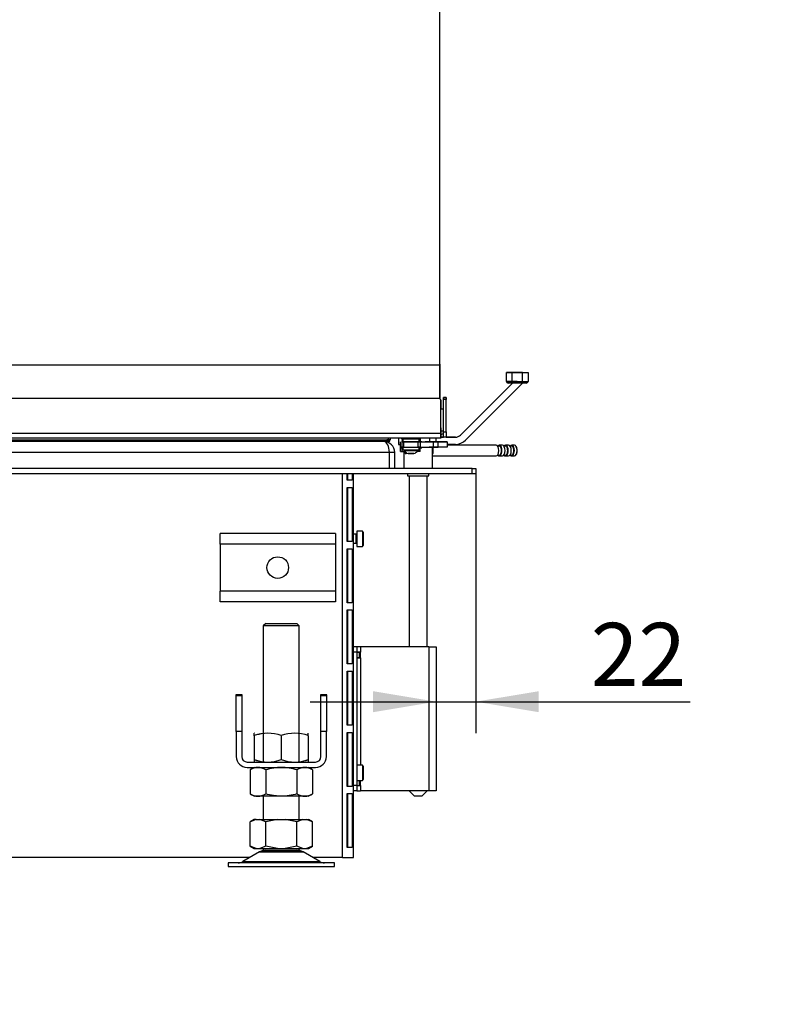
# Model space of a CAD drawing. Units: millimetres. Extents: x 0 to 886, y 0 to 1188.
# Drawn here: x 242 to 284, y 1021 to 1076 of the extents above; entities that cross this region are included whole.
import ezdxf
from ezdxf import colors
from ezdxf.entities.mleader import LeaderData, LeaderLine
from ezdxf.enums import TextEntityAlignment as Align
from ezdxf.math import Vec2, Vec3

# ---------------------------------------------------------------- set-up
doc = ezdxf.new("R2010")
doc.units = ezdxf.units.MM
for name, color, linetype in [('Default', 7, 'Continuous'), ('FABORY_071410500', 7, 'Continuous'), ('H07-011-0', 7, 'Continuous'), ('H09-106-1', 7, 'Continuous'), ('H09-107-1', 7, 'Continuous'), ('H17-018-0', 7, 'Continuous'), ('H28-027-1', 7, 'Continuous'), ('H28-075-0', 7, 'Continuous'), ('H28-084-1', 7, 'Continuous'), ('H28-085-1', 7, 'Continuous'), ('H28-141-0', 7, 'Continuous'), ('H28-142-0', 7, 'Continuous'), ('H28-151-0', 7, 'Continuous'), ('H28-162-1', 7, 'Continuous'), ('H28-710-1', 7, 'Continuous'), ('H28-715-1', 7, 'Continuous'), ('H28-719-1', 7, 'Continuous'), ('H28-720-0', 7, 'Continuous'), ('H28-733-0', 7, 'Continuous'), ('H28-735-0', 7, 'Continuous'), ('H28-737-0', 7, 'Continuous'), ('H28-750_CULIMETA', 7, 'Continuous'), ('H28-750_TES-037', 7, 'Continuous'), ('H28-772-0', 7, 'Continuous'), ('H28-776-0', 7, 'Continuous'), ('H28-777-0', 7, 'Continuous'), ('H28-779-0', 7, 'Continuous'), ('HZ-089-1', 7, 'Continuous'), ('HZ-358-3', 7, 'Continuous'), ('HZ-364-0', 7, 'Continuous'), ('NUT_DIN_934_1987', 7, 'Continuous'), ('PRIVAROVACI_CEP_', 7, 'Continuous'), ('SCREW_DIN_7984_M', 7, 'Continuous'), ('SCREW_ISO_7380_M', 7, 'Continuous'), ('WASHER_DIN_137_B', 7, 'Continuous'), ('WASHER_DIN_6798_', 7, 'Continuous')]:
    doc.layers.add(name, color=color, linetype=linetype)
doc.styles.add('SEACAD_Arial', font='arial.ttf')
doc.dimstyles.new('ISO', dxfattribs={"dimtxt": 3.5, "dimasz": 3.5, "dimexe": 1.75, "dimexo": 0, "dimgap": 1.75, "dimtad": 1, "dimlfac": 10, "dimtxsty": 'SEACAD_Arial', "dimblk1": '_SE_FILLED', "dimblk2": '_SE_FILLED', "dimsah": 1, "dimcen": 1.75, "dimadec": 0, "dimazin": 0, "dimtfac": 1, "dimtdec": 3, "dimtmove": 0, "dimatfit": 3, "dimfxl": 1, "dimtolj": 1, "dimarcsym": 0})

# ---------------------------------------------------------------- blocks, each defined once
blk = doc.blocks.new('_DOT')
at = {"color": 0}
blk.add_line((0, 0), (-1, 0), dxfattribs=at)
at = {"color": 0, "const_width": 0.333}
blk.add_lwpolyline([(-0.1665, 0, 1), (0.1665, 0, 1)], format="xyb", close=True, dxfattribs=at)
blk = doc.blocks.new('SE4')
at = {"layer": 'FABORY_071410500', "color": 7, "linetype": 'Continuous'}
for p, q in [((262.91, 1052.305), (262.91, 1052.275)), ((264.01, 1052.275), (264.01, 1052.305))]:
    blk.add_line(p, q, dxfattribs=at)
for start_param, end_param in [(3.141593, 3.571296), (5.853489, 6.283185)]:
    blk.add_ellipse((263.46, 1052.275), major_axis=(0.55, 0), ratio=0.000008, start_param=start_param, end_param=end_param, dxfattribs=at)
at = {"layer": 'H07-011-0', "color": 7, "linetype": 'Continuous'}
for p, q in [((252.856, 1046.411), (252.856, 1047.011)), ((259.256, 1047.011), (252.856, 1047.011)), ((259.256, 1047.011), (259.256, 1046.411)), ((252.856, 1046.411), (252.856, 1043.811)), ((259.256, 1046.411), (252.856, 1046.411)), ((259.256, 1046.411), (259.256, 1043.811)), ((252.856, 1043.211), (252.856, 1043.811)), ((259.256, 1043.811), (252.856, 1043.811)), ((259.256, 1043.811), (259.256, 1043.211)), ((259.256, 1043.211), (252.856, 1043.211))]:
    blk.add_line(p, q, dxfattribs=at)
blk.add_circle((256.056, 1045.111), 0.6, dxfattribs=at)
at = {"layer": 'H09-106-1', "color": 7, "linetype": 'Continuous'}
for p, q in [((264.656, 1050.611), (264.656, 1051.805)), ((263.056, 1051.555), (263.056, 1050.611)), ((263.256, 1050.311), (263.256, 1050.211)), ((263.256, 1050.211), (264.456, 1050.211)), ((264.456, 1050.211), (264.456, 1050.311))]:
    blk.add_line(p, q, dxfattribs=at)
blk.add_open_spline([(263.1, 1051.555), (263.101, 1051.551), (263.101, 1051.547), (263.102, 1051.543), (263.104, 1051.527), (263.108, 1051.512), (263.113, 1051.499), (263.117, 1051.486), (263.123, 1051.475), (263.13, 1051.467), (263.137, 1051.458), (263.145, 1051.453), (263.154, 1051.451), (263.162, 1051.448), (263.171, 1051.449), (263.181, 1051.453), (263.19, 1051.457), (263.2, 1051.463), (263.209, 1051.472), (263.213, 1051.477), (263.217, 1051.482), (263.222, 1051.487)], degree=3, knots=[0.3068953, 0.3068953, 0.3068953, 0.3068953, 0.3194617, 0.3194617, 0.3194617, 0.3723428, 0.3723428, 0.3723428, 0.4262248, 0.4262248, 0.4262248, 0.4802059, 0.4802059, 0.4802059, 0.5332416, 0.5332416, 0.5332416, 0.5857678, 0.5857678, 0.5857678, 0.6113747, 0.6113747, 0.6113747, 0.6113747], dxfattribs=at)
at = {"layer": 'H09-107-1', "color": 7, "linetype": 'Continuous'}
for p, q in [((268.186, 1051.911), (265.46, 1051.911)), ((268.36, 1051.861), (268.269, 1051.861)), ((268.533, 1051.911), (268.36, 1051.911)), ((268.706, 1051.861), (268.616, 1051.861)), ((268.879, 1051.911), (268.706, 1051.911)), ((269.052, 1051.861), (268.962, 1051.861)), ((269.2, 1051.911), (269.052, 1051.911)), ((269.304, 1051.832), (269.286, 1051.856)), ((264.656, 1051.311), (268.186, 1051.311)), ((268.269, 1051.361), (268.36, 1051.361)), ((268.36, 1051.311), (268.533, 1051.311)), ((268.616, 1051.361), (268.706, 1051.361)), ((268.706, 1051.311), (268.879, 1051.311)), ((268.962, 1051.361), (269.052, 1051.361)), ((269.052, 1051.311), (269.2, 1051.311)), ((269.286, 1051.366), (269.304, 1051.391))]:
    blk.add_line(p, q, dxfattribs=at)
for centre, major_axis, start_param, end_param in [((264.549, 1051.611), (0, -0.3), 0.795954, 2.272982), ((268.186, 1051.611), (0, 0.3), 3.141593, 6.283185), ((268.36, 1051.611), (0, 0.3), 0, 0.585686), ((268.36, 1051.611), (0, 0.3), 2.555907, 6.283185), ((268.36, 1051.611), (0, -0.25), 0, 3.141593), ((268.533, 1051.611), (0, 0.3), 3.141593, 6.283185), ((268.706, 1051.611), (0, 0.3), 0, 0.585686), ((268.706, 1051.611), (0, 0.3), 2.555907, 6.283185), ((268.706, 1051.611), (0, -0.25), 0, 3.141593), ((268.879, 1051.611), (0, 0.3), 3.141593, 6.283185), ((269.052, 1051.611), (0, 0.3), 0, 0.585686), ((269.052, 1051.611), (0, 0.3), 2.555907, 6.283185), ((269.052, 1051.611), (0, -0.25), 0, 3.141593), ((269.2, 1051.611), (0, 0.3), 3.141593, 6.283185), ((269.226, 1051.611), (0, -0.27), 0.61548, 2.526113)]:
    blk.add_ellipse(centre, major_axis=major_axis, ratio=0.5, start_param=start_param, end_param=end_param, dxfattribs=at)
at = {"layer": 'H17-018-0', "color": 7, "linetype": 'Continuous'}
for p, q in [((259.927, 1048.236), (259.913, 1048.236)), ((259.913, 1046.586), (259.927, 1046.586)), ((259.927, 1042.586), (259.913, 1042.586))]:
    blk.add_line(p, q, dxfattribs=at)
at = {"layer": 'H28-027-1', "color": 7, "linetype": 'Continuous'}
for p, q in [((253.756, 1036.011), (253.756, 1038.011)), ((253.756, 1038.011), (254.056, 1038.011)), ((254.056, 1038.011), (254.056, 1036.011)), ((258.456, 1038.011), (258.756, 1038.011)), ((258.456, 1036.011), (258.456, 1038.011)), ((258.756, 1038.011), (258.756, 1036.011)), ((253.756, 1036.011), (253.756, 1034.611)), ((254.056, 1036.011), (253.756, 1036.011)), ((254.056, 1036.011), (254.056, 1034.611)), ((258.456, 1034.611), (258.456, 1036.011)), ((258.756, 1036.011), (258.456, 1036.011)), ((258.756, 1034.611), (258.756, 1036.011)), ((254.356, 1034.311), (258.156, 1034.311)), ((254.356, 1034.011), (258.156, 1034.011))]:
    blk.add_line(p, q, dxfattribs=at)
for centre, radius, start, end in [((254.356, 1034.611), 0.6, 180, 270), ((254.356, 1034.611), 0.3, 180, 270), ((258.156, 1034.611), 0.6, 270, 0), ((258.156, 1034.611), 0.3, 270, 0)]:
    blk.add_arc(centre, radius, start, end, dxfattribs=at)
at = {"layer": 'H28-075-0', "color": 7, "linetype": 'Continuous'}
for p, q in [((263.01, 1052.255), (263.01, 1052.105)), ((263.91, 1052.105), (263.91, 1052.255)), ((263.01, 1051.805), (263.01, 1051.655)), ((263.91, 1051.655), (263.91, 1051.805))]:
    blk.add_line(p, q, dxfattribs=at)
for centre, start_param, end_param in [((263.46, 1052.255), 2.655501, 6.283185), ((263.46, 1052.255), 0, 0.475875), ((263.46, 1051.655), 3.141593, 4.066592), ((263.46, 1051.655), 5.358217, 6.283185)]:
    blk.add_ellipse(centre, major_axis=(0.45, 0), ratio=0.000008, start_param=start_param, end_param=end_param, dxfattribs=at)
at = {"layer": 'H28-084-1', "color": 7, "linetype": 'Continuous'}
for p, q in [((262.86, 1052.105), (262.86, 1051.805)), ((262.96, 1051.805), (262.86, 1051.805)), ((262.96, 1051.805), (262.96, 1052.105)), ((262.96, 1052.105), (263.038, 1052.105)), ((263.105, 1052.105), (262.96, 1052.105)), ((263.038, 1051.805), (262.96, 1051.805)), ((263.01, 1052.105), (262.962, 1052.105)), ((263.038, 1052.105), (263.854, 1052.105)), ((263.038, 1052.105), (263.038, 1051.805)), ((263.038, 1051.805), (263.854, 1051.805)), ((263.814, 1052.105), (263.105, 1052.105)), ((263.91, 1052.105), (263.814, 1052.105)), ((263.854, 1052.105), (263.975, 1052.105)), ((263.854, 1051.805), (263.854, 1052.105)), ((263.975, 1051.805), (263.854, 1051.805)), ((263.91, 1052.105), (263.91, 1052.105)), ((264.06, 1052.105), (263.959, 1052.105)), ((263.975, 1052.105), (264.71, 1052.105)), ((263.975, 1052.105), (263.975, 1051.805)), ((263.975, 1051.805), (264.71, 1051.805)), ((264.523, 1052.105), (264.246, 1052.105)), ((264.71, 1052.105), (264.71, 1052.105)), ((264.71, 1051.805), (264.71, 1052.105)), ((265.21, 1052.105), (264.96, 1052.105)), ((264.96, 1052.105), (264.96, 1052.105)), ((264.96, 1052.105), (265.46, 1052.105)), ((264.96, 1051.805), (264.96, 1052.105)), ((265.46, 1051.805), (264.96, 1051.805)), ((265.46, 1052.105), (265.46, 1052.105)), ((265.46, 1052.105), (265.46, 1051.805))]:
    blk.add_line(p, q, dxfattribs=at)
for centre, major_axis, start_param, end_param in [((261.91, 1052.105), (-2, 0), 3.141593, 3.163185), ((266.058, 1052.105), (-2, 0), 0.041541, 0.436332), ((264.71, 1052.105), (-0.25, 0), 3.141593, 6.283185), ((262.71, 1052.105), (2, 0), 6.283185, 6.719518), ((264.96, 1052.105), (0.25, 0), 3.141593, 6.283185)]:
    blk.add_ellipse(centre, major_axis=major_axis, ratio=0.000008, start_param=start_param, end_param=end_param, dxfattribs=at)
for centre in [(264.71, 1051.805), (265.21, 1052.105)]:
    blk.add_ellipse(centre, major_axis=(0.25, 0), ratio=0.000008, dxfattribs=at)
at = {"layer": 'H28-085-1', "color": 7, "linetype": 'Continuous'}
for p, q in [((262.883, 1051.556), (262.883, 1051.755)), ((263.01, 1051.755), (262.96, 1051.755)), ((262.96, 1051.555), (262.96, 1051.755)), ((263.96, 1051.755), (263.91, 1051.755)), ((263.96, 1051.555), (263.96, 1051.755)), ((262.883, 1051.556), (262.96, 1051.556)), ((262.96, 1051.555), (263.14, 1051.555)), ((263.96, 1051.555), (263.78, 1051.555))]:
    blk.add_line(p, q, dxfattribs=at)
at = {"layer": 'H28-141-0', "color": 7, "linetype": 'Continuous'}
for p, q in [((260.456, 1040.411), (260.602, 1040.411)), ((260.602, 1040.411), (260.616, 1040.411)), ((260.602, 1040.111), (260.602, 1040.411)), ((260.616, 1040.411), (260.656, 1040.411)), ((260.616, 1040.111), (260.616, 1040.411)), ((260.456, 1040.111), (260.602, 1040.111)), ((260.616, 1040.111), (260.602, 1040.111)), ((260.616, 1040.111), (260.656, 1040.111)), ((260.602, 1033.011), (260.602, 1033.286)), ((260.616, 1033.011), (260.616, 1033.286)), ((260.456, 1033.011), (260.602, 1033.011)), ((260.616, 1033.011), (260.602, 1033.011)), ((260.616, 1033.011), (260.656, 1033.011))]:
    blk.add_line(p, q, dxfattribs=at)
at = {"layer": 'H28-142-0', "color": 7, "linetype": 'Continuous'}
for p, q in [((260.456, 1040.711), (260.256, 1040.711)), ((260.656, 1040.711), (260.456, 1040.711)), ((260.456, 1040.711), (260.456, 1040.411)), ((260.656, 1040.711), (260.656, 1040.421)), ((264.456, 1040.711), (260.656, 1040.711)), ((264.456, 1040.711), (264.856, 1040.711)), ((264.456, 1040.711), (264.456, 1032.711)), ((264.856, 1040.711), (264.856, 1032.711)), ((260.456, 1040.411), (260.256, 1040.411)), ((260.656, 1040.421), (260.456, 1040.421)), ((260.456, 1040.411), (260.456, 1033.011)), ((260.656, 1040.101), (260.656, 1040.421)), ((260.456, 1040.101), (260.656, 1040.101)), ((260.656, 1040.101), (260.656, 1034.136)), ((260.656, 1033.001), (260.656, 1033.286)), ((260.456, 1033.011), (260.256, 1033.011)), ((260.456, 1032.711), (260.256, 1032.711)), ((260.456, 1033.011), (260.456, 1032.711)), ((260.456, 1033.001), (260.656, 1033.001)), ((260.456, 1032.711), (260.656, 1032.711)), ((260.656, 1033.001), (260.656, 1032.711)), ((264.456, 1032.711), (260.656, 1032.711)), ((264.856, 1032.711), (264.456, 1032.711))]:
    blk.add_line(p, q, dxfattribs=at)
at = {"layer": 'H28-151-0', "color": 7, "linetype": 'Continuous'}
for p, q in [((263.356, 1050.211), (263.356, 1040.711)), ((264.356, 1040.711), (264.356, 1050.211)), ((263.356, 1032.711), (263.656, 1032.411)), ((264.056, 1032.411), (264.356, 1032.711)), ((264.056, 1032.411), (263.656, 1032.411))]:
    blk.add_line(p, q, dxfattribs=at)
at = {"layer": 'H28-162-1', "color": 7, "linetype": 'Continuous'}
blk.add_line((259.927, 1036.711), (259.913, 1036.711), dxfattribs=at)
at = {"layer": 'H28-710-1', "color": 7, "linetype": 'Continuous'}
for p, q in [((259.913, 1040.411), (259.927, 1040.411)), ((259.927, 1040.111), (259.913, 1040.111))]:
    blk.add_line(p, q, dxfattribs=at)
at = {"layer": 'H28-715-1', "color": 7, "linetype": 'Continuous'}
for p, q in [((259.656, 1029.011), (259.656, 1050.311)), ((259.913, 1049.961), (259.913, 1050.311)), ((259.927, 1050.311), (259.927, 1049.961)), ((260.199, 1050.311), (260.199, 1049.961)), ((260.256, 1029.011), (260.256, 1050.311)), ((260.199, 1049.961), (259.913, 1049.961)), ((259.913, 1049.561), (260.199, 1049.561)), ((259.913, 1046.561), (259.913, 1049.561)), ((259.927, 1049.561), (259.927, 1046.561)), ((260.199, 1049.561), (260.199, 1046.561)), ((260.199, 1046.561), (259.913, 1046.561)), ((259.913, 1046.161), (260.199, 1046.161)), ((259.913, 1043.161), (259.913, 1046.161)), ((259.927, 1046.161), (259.927, 1043.161)), ((260.199, 1046.161), (260.199, 1043.161)), ((260.199, 1043.161), (259.913, 1043.161)), ((259.913, 1042.761), (260.199, 1042.761)), ((259.913, 1039.761), (259.913, 1042.761)), ((259.927, 1042.761), (259.927, 1039.761)), ((260.199, 1042.761), (260.199, 1039.761)), ((260.199, 1039.761), (259.913, 1039.761)), ((259.913, 1039.361), (260.199, 1039.361)), ((259.913, 1036.361), (259.913, 1039.361)), ((259.927, 1039.361), (259.927, 1036.361)), ((260.199, 1039.361), (260.199, 1036.361)), ((253.731, 1038.036), (253.731, 1036.986)), ((254.081, 1038.036), (253.731, 1038.036)), ((254.081, 1036.986), (254.081, 1038.036)), ((258.431, 1038.036), (258.431, 1036.986)), ((258.781, 1038.036), (258.431, 1038.036)), ((258.781, 1036.986), (258.781, 1038.036)), ((253.731, 1036.986), (253.756, 1036.986)), ((254.056, 1036.986), (254.081, 1036.986)), ((258.431, 1036.986), (258.456, 1036.986)), ((258.756, 1036.986), (258.781, 1036.986)), ((260.199, 1036.361), (259.913, 1036.361)), ((259.913, 1035.961), (260.199, 1035.961)), ((259.913, 1032.961), (259.913, 1035.961)), ((259.927, 1035.961), (259.927, 1032.961)), ((260.199, 1035.961), (260.199, 1032.961)), ((260.199, 1032.961), (259.913, 1032.961)), ((259.913, 1032.561), (260.199, 1032.561)), ((259.913, 1029.561), (259.913, 1032.561)), ((259.927, 1032.561), (259.927, 1029.561)), ((260.199, 1032.561), (260.199, 1029.561)), ((260.199, 1029.561), (259.913, 1029.561)), ((254.516, 1029.011), (213.456, 1029.011)), ((259.656, 1029.011), (257.996, 1029.011)), ((259.656, 1029.011), (260.256, 1029.011))]:
    blk.add_line(p, q, dxfattribs=at)
at = {"layer": 'H28-719-1', "color": 7, "linetype": 'Continuous'}
blk.add_line((259.927, 1033.811), (259.913, 1033.811), dxfattribs=at)
blk.add_arc((259.364, 1034.511), 0.6, 20.1007, 23.8113, dxfattribs=at)
at = {"layer": 'H28-720-0', "color": 7, "linetype": 'Continuous'}
blk.add_line((259.913, 1029.811), (259.927, 1029.811), dxfattribs=at)
at = {"layer": 'H28-733-0', "color": 7, "linetype": 'Continuous'}
for p, q in [((266.856, 1050.611), (198.356, 1050.611)), ((266.856, 1050.311), (266.856, 1050.611)), ((266.856, 1050.611), (267.056, 1050.611)), ((267.056, 1050.611), (267.056, 1050.311)), ((266.856, 1050.311), (198.356, 1050.311)), ((267.056, 1050.311), (266.856, 1050.311))]:
    blk.add_line(p, q, dxfattribs=at)
at = {"layer": 'H28-735-0', "color": 7, "linetype": 'Continuous'}
for p, q in [((262.556, 1051.511), (262.256, 1051.511)), ((262.556, 1050.611), (262.556, 1051.511))]:
    blk.add_line(p, q, dxfattribs=at)
blk.add_arc((261.956, 1051.511), 0.6, 0, 90, dxfattribs=at)
at = {"layer": 'H28-737-0', "color": 7, "linetype": 'Continuous'}
for p, q in [((262.256, 1051.511), (201.11, 1051.511)), ((262.256, 1050.611), (262.256, 1051.511))]:
    blk.add_line(p, q, dxfattribs=at)
blk.add_ellipse((261.956, 1051.511), major_axis=(0, -0.6), ratio=0.5, start_param=1.570796, end_param=3.141593, dxfattribs=at)
at = {"layer": 'H28-750_CULIMETA', "color": 7, "linetype": 'Continuous'}
for p, q in [((201.11, 1052.207), (262.21, 1052.207)), ((262.21, 1052.207), (262.21, 1052.305)), ((262.21, 1052.207), (262.21, 1052.107)), ((262.31, 1052.305), (262.31, 1052.207)), ((262.31, 1052.207), (262.31, 1052.205)), ((262.21, 1052.107), (201.11, 1052.107)), ((262.042, 1052.105), (262.21, 1052.105)), ((262.21, 1052.105), (262.21, 1052.107))]:
    blk.add_line(p, q, dxfattribs=at)
for centre in [(262.21, 1052.207), (262.21, 1052.205)]:
    blk.add_arc(centre, 0.1, 270, 0, dxfattribs=at)
blk.add_ellipse((262.21, 1052.207), major_axis=(0.1, 0), ratio=0.000052, start_param=0, end_param=6.283185, dxfattribs=at)
at = {"layer": 'H28-750_TES-037', "color": 7, "linetype": 'Continuous'}
for p, q in [((265.259, 1053.906), (265.11, 1053.906)), ((265.259, 1053.905), (265.11, 1053.905)), ((265.11, 1052.705), (265.259, 1052.705))]:
    blk.add_line(p, q, dxfattribs=at)
at = {"layer": 'H28-772-0', "color": 7, "linetype": 'Continuous'}
for p, q in [((265.01, 1054.505), (201.91, 1054.505)), ((265.01, 1054.505), (201.91, 1054.505)), ((265.01, 1054.505), (265.01, 1054.505)), ((265.059, 1054.493), (265.059, 1054.493)), ((265.11, 1054.405), (265.11, 1053.906)), ((265.11, 1054.405), (265.11, 1053.906)), ((265.11, 1054.405), (265.11, 1054.405)), ((265.11, 1052.585), (265.11, 1054.405)), ((265.11, 1052.305), (199.76, 1052.305)), ((199.89, 1052.585), (265.11, 1052.585)), ((265.11, 1052.705), (265.11, 1052.585)), ((265.11, 1052.705), (265.11, 1052.585)), ((265.11, 1052.585), (265.11, 1052.585)), ((265.11, 1052.506), (265.11, 1052.585))]:
    blk.add_line(p, q, dxfattribs=at)
for start, end in [(0, 90), (60.8956, 90), (55.0366, 60.0025), (0, 60.001), (0, 22.1134)]:
    blk.add_arc((265.01, 1054.405), 0.1, start, end, dxfattribs=at)
for major_axis, start_param in [((0, -0.28), 1.282418), ((0, 0.28), 3.141584)]:
    blk.add_ellipse((265.11, 1052.585), major_axis=major_axis, ratio=0.000015, start_param=start_param, end_param=6.283185, dxfattribs=at)
at = {"layer": 'H28-776-0', "color": 7, "linetype": 'Continuous'}
for p, q in [((265.06, 1056.355), (265.06, 1095.855)), ((265.06, 1056.355), (203.66, 1056.355)), ((265.06, 1054.492), (265.06, 1056.405)), ((265.06, 1056.405), (265.06, 1056.355)), ((265.06, 1056.355), (265.06, 1054.492)), ((265.06, 1054.492), (265.06, 1056.355))]:
    blk.add_line(p, q, dxfattribs=at)
at = {"layer": 'H28-777-0', "color": 7, "linetype": 'Continuous'}
for q in [(265.06, 1095.905), (265.06, 1056.405)]:
    blk.add_line((265.06, 1056.405), q, dxfattribs=at)
at = {"layer": 'H28-779-0', "color": 7, "linetype": 'Continuous'}
for p, q in [((265.409, 1054.556), (265.259, 1054.556)), ((265.259, 1054.555), (265.259, 1054.556)), ((265.259, 1054.555), (265.409, 1054.555)), ((265.259, 1054.455), (265.259, 1054.555)), ((265.259, 1052.655), (265.259, 1054.455)), ((265.409, 1054.455), (265.259, 1054.455)), ((265.409, 1054.555), (265.409, 1054.556)), ((265.409, 1054.555), (265.409, 1054.455)), ((265.409, 1052.655), (265.409, 1054.455)), ((265.11, 1052.506), (265.129, 1052.506)), ((265.129, 1052.505), (265.11, 1052.505)), ((265.129, 1052.355), (265.11, 1052.355)), ((265.129, 1052.505), (265.129, 1052.506)), ((265.259, 1052.655), (265.409, 1052.655)), ((265.259, 1052.355), (265.259, 1052.655)), ((265.409, 1052.355), (265.259, 1052.355)), ((265.409, 1052.655), (265.409, 1052.355))]:
    blk.add_line(p, q, dxfattribs=at)
for centre in [(265.129, 1052.636), (265.129, 1052.635)]:
    blk.add_arc(centre, 0.13, 270.0005, 0, dxfattribs=at)
at = {"layer": 'HZ-089-1', "color": 7, "linetype": 'Continuous'}
for p, q in [((255.392, 1042.011), (255.256, 1041.876)), ((257.256, 1041.876), (255.256, 1041.876)), ((255.256, 1041.876), (255.256, 1034.311)), ((255.392, 1042.011), (257.121, 1042.011)), ((257.256, 1041.876), (257.121, 1042.011)), ((257.256, 1034.311), (257.256, 1041.876)), ((255.256, 1032.411), (255.256, 1031.111)), ((257.256, 1031.111), (257.256, 1032.411)), ((254.851, 1031.111), (254.524, 1030.986)), ((254.741, 1031.111), (254.524, 1030.986)), ((254.524, 1029.637), (254.524, 1030.986)), ((254.851, 1031.111), (254.741, 1031.111)), ((254.851, 1031.111), (255.064, 1031.111)), ((255.39, 1030.986), (255.064, 1031.111)), ((255.064, 1031.111), (256.044, 1031.111)), ((256.044, 1031.111), (255.39, 1030.986)), ((255.39, 1029.637), (255.39, 1030.986)), ((256.044, 1031.111), (256.469, 1031.111)), ((256.469, 1031.111), (257.449, 1031.111)), ((257.122, 1030.986), (256.469, 1031.111)), ((257.449, 1031.111), (257.122, 1030.986)), ((257.122, 1029.637), (257.122, 1030.986)), ((257.449, 1031.111), (257.662, 1031.111)), ((257.988, 1030.986), (257.662, 1031.111)), ((257.662, 1031.111), (257.771, 1031.111)), ((257.989, 1030.986), (257.771, 1031.111)), ((257.988, 1029.637), (257.988, 1030.986)), ((255.039, 1029.316), (254.119, 1028.78)), ((254.851, 1029.511), (254.524, 1029.637)), ((254.524, 1029.637), (254.741, 1029.511)), ((254.741, 1029.511), (254.851, 1029.511)), ((254.851, 1029.511), (255.064, 1029.511)), ((255.039, 1029.316), (257.474, 1029.316)), ((257.453, 1029.328), (255.059, 1029.328)), ((255.39, 1029.637), (255.064, 1029.511)), ((255.064, 1029.511), (256.044, 1029.511)), ((255.256, 1029.511), (255.256, 1029.411)), ((255.256, 1029.411), (257.256, 1029.411)), ((256.044, 1029.511), (255.39, 1029.637)), ((256.044, 1029.511), (256.469, 1029.511)), ((257.122, 1029.637), (256.469, 1029.511)), ((256.469, 1029.511), (257.449, 1029.511)), ((257.449, 1029.511), (257.122, 1029.637)), ((257.256, 1029.411), (257.256, 1029.511)), ((257.449, 1029.511), (257.662, 1029.511)), ((258.394, 1028.78), (257.474, 1029.316)), ((257.988, 1029.637), (257.662, 1029.511)), ((257.662, 1029.511), (257.771, 1029.511)), ((257.771, 1029.511), (257.989, 1029.637)), ((259.206, 1028.711), (253.306, 1028.711)), ((253.306, 1028.711), (253.306, 1028.511)), ((254.119, 1028.78), (258.394, 1028.78)), ((259.206, 1028.511), (259.206, 1028.711)), ((253.306, 1028.511), (259.206, 1028.511))]:
    blk.add_line(p, q, dxfattribs=at)
for centre, radius, start, end in [((255.391, 1028.711), 0.7, 118.3093, 120.2564), ((255.391, 1028.711), 0.7, 90, 118.3093), ((257.121, 1028.711), 0.7, 61.6907, 90), ((257.121, 1028.711), 0.7, 59.7436, 61.6907), ((253.867, 1029.211), 0.5, 270, 300.2564), ((258.646, 1029.211), 0.5, 239.7436, 270)]:
    blk.add_arc(centre, radius, start, end, dxfattribs=at)
at = {"layer": 'HZ-358-3', "color": 7, "linetype": 'Continuous'}
for p, q in [((268.76, 1055.955), (268.76, 1055.955)), ((268.76, 1055.455), (268.76, 1055.955)), ((269.06, 1055.955), (269.66, 1055.955)), ((269.06, 1055.955), (269.06, 1055.455)), ((269.66, 1055.955), (269.06, 1055.955)), ((269.66, 1055.455), (269.66, 1055.955)), ((269.96, 1055.955), (269.96, 1055.955)), ((269.96, 1055.955), (269.96, 1055.455)), ((269.06, 1055.355), (268.86, 1055.355)), ((269.06, 1055.455), (269.66, 1055.455)), ((269.06, 1055.355), (269.06, 1055.455)), ((269.66, 1055.355), (269.06, 1055.355)), ((269.66, 1055.355), (269.66, 1055.455)), ((269.86, 1055.355), (269.66, 1055.355))]:
    blk.add_line(p, q, dxfattribs=at)
for centre, start, end in [((268.86, 1055.455), 180.0005, 270.0005), ((269.86, 1055.455), 270.0005, 0)]:
    blk.add_arc(centre, 0.1, start, end, dxfattribs=at)
for centre, major_axis in [((269.06, 1055.955), (0.3, 0)), ((269.66, 1055.955), (-0.3, 0)), ((269.66, 1055.455), (-0.3, 0))]:
    blk.add_ellipse(centre, major_axis=major_axis, ratio=0.000008, start_param=0, end_param=3.141593, dxfattribs=at)
for centre in [(269.06, 1055.955), (269.06, 1055.455)]:
    blk.add_ellipse(centre, major_axis=(-0.3, 0), ratio=0.000008, dxfattribs=at)
at = {"layer": 'HZ-364-0', "color": 7, "linetype": 'Continuous'}
for p, q in [((266.212, 1052.473), (269.095, 1055.355)), ((269.095, 1055.355), (266.212, 1052.473)), ((266.212, 1052.472), (269.095, 1055.355)), ((269.095, 1055.355), (266.212, 1052.472)), ((269.66, 1055.355), (266.495, 1052.19)), ((262.76, 1052.305), (262.76, 1051.955)), ((264.507, 1052.105), (264.507, 1052.305)), ((264.847, 1052.305), (264.847, 1052.105)), ((265.259, 1052.355), (265.144, 1052.355)), ((265.144, 1052.355), (265.259, 1052.355)), ((265.259, 1052.355), (265.146, 1052.355)), ((265.146, 1052.355), (265.259, 1052.355)), ((265.929, 1052.355), (265.409, 1052.355)), ((265.409, 1052.355), (265.929, 1052.355)), ((265.929, 1052.355), (265.409, 1052.355)), ((265.409, 1052.355), (265.929, 1052.355)), ((265.929, 1052.355), (265.929, 1052.355)), ((265.929, 1052.355), (265.929, 1052.355)), ((266.212, 1052.473), (266.212, 1052.473)), ((266.212, 1052.472), (266.212, 1052.472)), ((265.929, 1051.955), (265.46, 1051.955))]:
    blk.add_line(p, q, dxfattribs=at)
for radius in [0.4, 0.4, 0.8]:
    blk.add_arc((265.929, 1052.755), radius, 270.0005, 315.0005, dxfattribs=at)
blk.add_ellipse((263.76, 1051.955), major_axis=(1, 0), ratio=0.000008, start_param=3.141593, end_param=3.592619, dxfattribs=at)
at = {"layer": 'NUT_DIN_934_1987', "color": 7, "linetype": 'Continuous'}
for p, q in [((262.96, 1052.305), (262.96, 1052.151)), ((263.96, 1052.305), (263.96, 1052.151)), ((262.96, 1052.106), (262.96, 1052.151)), ((262.96, 1052.106), (262.962, 1052.105)), ((263.959, 1052.105), (263.96, 1052.106)), ((263.96, 1052.151), (263.96, 1052.106)), ((254.758, 1035.911), (254.756, 1035.91)), ((254.756, 1035.776), (254.756, 1035.91)), ((257.756, 1035.776), (257.756, 1035.91)), ((254.756, 1035.776), (254.756, 1034.446)), ((256.256, 1035.776), (256.256, 1034.446)), ((257.756, 1035.776), (257.756, 1034.446)), ((254.756, 1034.446), (254.756, 1034.312)), ((254.756, 1034.312), (254.758, 1034.311)), ((257.755, 1034.311), (257.756, 1034.312)), ((257.756, 1034.446), (257.756, 1034.312)), ((254.758, 1034.011), (254.524, 1033.876)), ((254.524, 1033.876), (254.524, 1032.546)), ((255.39, 1033.876), (255.39, 1032.546)), ((257.122, 1033.876), (257.122, 1032.546)), ((257.988, 1033.876), (257.755, 1034.011)), ((257.988, 1033.876), (257.988, 1032.546)), ((254.524, 1032.546), (254.758, 1032.411)), ((257.755, 1032.411), (257.988, 1032.546)), ((257.755, 1032.411), (254.758, 1032.411))]:
    blk.add_line(p, q, dxfattribs=at)
for centre, radius, start, end in [((263.21, 1052.833), 0.727, 249.874, 253.8694), ((263.21, 1052.833), 0.727, 249.8745, 253.8494), ((263.71, 1052.833), 0.727, 284.3555, 290.127), ((263.71, 1052.833), 0.727, 285.4083, 290.1265), ((255.506, 1033.725), 2.184, 69.9158, 110.0842), ((255.506, 1033.725), 2.184, 96.5939, 110.0842), ((257.006, 1033.725), 2.184, 69.9158, 110.0842), ((255.506, 1036.497), 2.184, 249.9158, 263.4061), ((255.506, 1036.497), 2.184, 249.9158, 290.0842), ((257.006, 1036.497), 2.184, 249.9158, 290.0842), ((257.006, 1036.497), 2.184, 276.6299, 290.0842), ((254.957, 1033.233), 0.775, 56.0412, 123.9588), ((257.555, 1033.236), 0.773, 55.9344, 124.0656), ((254.957, 1033.189), 0.775, 236.0412, 303.9588), ((257.555, 1033.186), 0.773, 235.9344, 304.0656)]:
    blk.add_arc(centre, radius, start, end, dxfattribs=at)
for points in [[(257.122, 1033.876), (256.981, 1033.917), (256.838, 1033.951), (256.551, 1033.998), (256.405, 1034.01), (256.184, 1034.01), (256.11, 1034.007), (255.964, 1033.995), (255.891, 1033.986), (255.675, 1033.951), (255.532, 1033.917), (255.39, 1033.876)], [(257.122, 1032.546), (256.981, 1032.505), (256.838, 1032.471), (256.551, 1032.425), (256.405, 1032.412), (256.184, 1032.412), (256.11, 1032.415), (255.964, 1032.427), (255.891, 1032.436), (255.675, 1032.471), (255.532, 1032.505), (255.39, 1032.546)]]:
    blk.add_open_spline(points, degree=3, knots=[0, 0, 0, 0, 0.25, 0.25, 0.5, 0.5, 0.625, 0.625, 0.75, 0.75, 1, 1, 1, 1], dxfattribs=at)
at = {"layer": 'PRIVAROVACI_CEP_', "color": 7, "linetype": 'Continuous'}
blk.add_line((258.756, 1037.411), (258.781, 1037.411), dxfattribs=at)
at = {"layer": 'SCREW_DIN_7984_M', "color": 7, "linetype": 'Continuous'}
for p, q in [((259.927, 1046.961), (259.913, 1046.961)), ((259.913, 1046.912), (259.927, 1046.912)), ((260.396, 1046.961), (260.256, 1046.961)), ((260.396, 1046.961), (260.396, 1046.961)), ((260.396, 1046.961), (260.396, 1046.461)), ((260.443, 1046.978), (260.403, 1046.963)), ((260.403, 1046.963), (260.403, 1046.46)), ((260.443, 1046.978), (260.443, 1046.445)), ((260.456, 1047.136), (260.456, 1046.286)), ((260.756, 1047.136), (260.456, 1047.136)), ((260.756, 1047.136), (260.756, 1047.136)), ((260.756, 1047.136), (260.756, 1046.286)), ((260.806, 1047.086), (260.806, 1046.861)), ((260.806, 1047.086), (260.806, 1046.336)), ((260.256, 1046.461), (260.396, 1046.461)), ((260.396, 1046.461), (260.396, 1046.461)), ((260.403, 1046.46), (260.443, 1046.445)), ((260.456, 1046.286), (260.756, 1046.286)), ((260.756, 1046.286), (260.756, 1046.286)), ((260.806, 1046.711), (260.806, 1046.336)), ((260.756, 1034.136), (260.456, 1034.136)), ((260.756, 1034.136), (260.756, 1033.286)), ((260.806, 1034.086), (260.806, 1033.336)), ((259.913, 1033.51), (259.927, 1033.51)), ((259.913, 1033.461), (259.927, 1033.461)), ((260.456, 1033.286), (260.756, 1033.286))]:
    blk.add_line(p, q, dxfattribs=at)
for centre, radius, start, end in [((260.396, 1046.981), 0.02, 270, 290.556), ((260.396, 1046.981), 0.02, 270, 290.556), ((260.436, 1046.996), 0.02, 290.556, 0), ((260.756, 1047.086), 0.05, 0, 90), ((260.756, 1047.086), 0.05, 0, 90), ((260.396, 1046.441), 0.02, 69.444, 90), ((260.396, 1046.441), 0.02, 69.444, 90), ((260.436, 1046.426), 0.02, 0, 69.444), ((260.756, 1046.336), 0.05, 270, 0), ((260.756, 1046.336), 0.05, 270, 0), ((260.756, 1034.086), 0.05, 0, 90), ((260.756, 1033.336), 0.05, 270, 0)]:
    blk.add_arc(centre, radius, start, end, dxfattribs=at)
at = {"layer": 'SCREW_ISO_7380_M', "color": 7, "linetype": 'Continuous'}
for p, q in [((263.085, 1051.655), (263.085, 1051.617)), ((263.835, 1051.617), (263.835, 1051.655)), ((263.622, 1051.446), (263.298, 1051.446))]:
    blk.add_line(p, q, dxfattribs=at)
for centre, start, end in [((263.435, 1051.835), 211.8969, 250.615), ((263.485, 1051.835), 289.385, 328.1031)]:
    blk.add_arc(centre, 0.412, start, end, dxfattribs=at)
for centre in [(263.46, 1051.655), (263.46, 1051.617)]:
    blk.add_ellipse(centre, major_axis=(0.375, 0), ratio=0.000008, start_param=3.141593, end_param=6.283185, dxfattribs=at)
for points, knots in [([(263.299, 1051.446), (263.299, 1051.446), (263.3, 1051.446), (263.302, 1051.445), (263.303, 1051.445), (263.304, 1051.445), (263.304, 1051.445), (263.305, 1051.445), (263.305, 1051.445), (263.305, 1051.445), (263.305, 1051.445), (263.305, 1051.445), (263.305, 1051.445), (263.314, 1051.445), (263.348, 1051.445), (263.379, 1051.445), (263.396, 1051.445)], [0, 0, 0, 0, 0.002742, 0.016894, 0.026278, 0.031122, 0.031992, 0.032446, 0.032842, 0.033423, 0.034595, 0.038132, 0.059844, 0.387609, 0.710461, 1, 1, 1, 1]), ([(263.396, 1051.445), (263.398, 1051.445), (263.414, 1051.445), (263.459, 1051.445), (263.517, 1051.445), (263.568, 1051.445), (263.603, 1051.445), (263.614, 1051.445), (263.615, 1051.445), (263.615, 1051.445)], [0, 0, 0, 0, 0.0095429, 0.1046519, 0.19976, 0.2948681, 0.3899763, 0.485086, 0.4942309, 0.4942309, 0.4942309, 0.4942309])]:
    blk.add_open_spline(points, degree=3, knots=knots, dxfattribs=at)
at = {"layer": 'WASHER_DIN_137_B', "color": 7, "linetype": 'Continuous'}
for p, q in [((262.86, 1051.805), (262.86, 1051.755)), ((264.06, 1051.755), (264.06, 1051.805))]:
    blk.add_line(p, q, dxfattribs=at)
for centre, start_param, end_param in [((263.46, 1051.805), 0, 0.585686), ((263.46, 1051.755), 0, 0.721551), ((263.46, 1051.755), 2.417677, 3.141593)]:
    blk.add_ellipse(centre, major_axis=(-0.6, 0), ratio=0.000008, start_param=start_param, end_param=end_param, dxfattribs=at)
at = {"layer": 'WASHER_DIN_6798_', "color": 7, "linetype": 'Continuous'}
for p, q in [((263.06, 1052.305), (263.06, 1052.255)), ((263.06, 1052.255), (263.073, 1052.255)), ((263.073, 1052.255), (263.073, 1052.305)), ((263.074, 1052.255), (263.074, 1052.305)), ((263.074, 1052.255), (263.177, 1052.255)), ((263.177, 1052.255), (263.177, 1052.305)), ((263.177, 1052.255), (263.178, 1052.255)), ((263.178, 1052.255), (263.178, 1052.305)), ((263.178, 1052.255), (263.356, 1052.255)), ((263.356, 1052.255), (263.356, 1052.305)), ((263.356, 1052.255), (263.357, 1052.255)), ((263.357, 1052.255), (263.357, 1052.305)), ((263.357, 1052.255), (263.563, 1052.255)), ((263.563, 1052.255), (263.563, 1052.305)), ((263.563, 1052.255), (263.564, 1052.255)), ((263.564, 1052.255), (263.564, 1052.305)), ((263.564, 1052.255), (263.742, 1052.255)), ((263.742, 1052.255), (263.742, 1052.305)), ((263.742, 1052.255), (263.743, 1052.255)), ((263.743, 1052.255), (263.743, 1052.305)), ((263.743, 1052.255), (263.835, 1052.255)), ((263.846, 1052.255), (263.846, 1052.305)), ((263.847, 1052.255), (263.847, 1052.305)), ((263.86, 1052.255), (263.847, 1052.255)), ((263.86, 1052.255), (263.86, 1052.305))]:
    blk.add_line(p, q, dxfattribs=at)
blk = doc.blocks.new('DMBLK15')
at = {"layer": 'Default', "linetype": 'Continuous'}
for points in [[(261.356, 1037.081), (264.856, 1037.664), (261.356, 1038.247)], [(270.556, 1037.081), (270.556, 1038.247), (267.056, 1037.664)]]:
    blk.add_hatch(color=7, dxfattribs=at).paths.add_polyline_path(points)
at = {"layer": 'Default', "color": 7, "linetype": 'Continuous'}
for p, q in [((267.056, 1050.311), (267.056, 1035.914)), ((257.856, 1037.664), (278.963, 1037.664))]:
    blk.add_line(p, q, dxfattribs=at)
at = {"layer": 'Default', "color": 7, "linetype": 'Continuous', "style": 'SEACAD_Arial'}
blk.add_text('22', height=3.5, dxfattribs=at).set_placement((273.443, 1042.039), align=Align.TOP_LEFT)
blk = doc.blocks.new('_SE_FILLED')
at = {"color": 0}
blk.add_line((0, 0), (-1, 0), dxfattribs=at)
blk.add_solid([(0, 0), (-1, -0.1665), (-1, 0.1665), (0, 0)], dxfattribs=at)

msp = doc.modelspace()

# ---------------------------------------------------------------- block references
at = {"layer": 'Default'}
msp.add_blockref('SE4', (0, 0), dxfattribs=at)

# ---------------------------------------------------------------- dimensions: what is measured, and where the dimension line sits
at = {"layer": 'Default', "color": 7, "linetype": 'Continuous'}
dim = msp.add_linear_dim(base=(267.0563, 1037.6641), p1=(264.8563, 1040.7114), p2=(267.0563, 1050.3114), text='\\A1;<>', dimstyle='ISO', dxfattribs=at)
dim.commit()
dim.dimension.update_dxf_attribs({"geometry": 'DMBLK15', "text_midpoint": (272.2176, 1037.6641), "dimtype": 160})

# ---------------------------------------------------------------- leaders
ml = msp.add_multileader_mtext('Standard', dxfattribs=at)
ml.set_content('{\\pxsm0.9;\\fSolid Edge ISO CE|b0||i0||c0|p34;\\W1.;UKA 69/48/69/51 HOCHSCHIEBBAR\\P}', color=256)
ml.set_leader_properties()
ml.set_arrow_properties(name='DOT')
ml.build(insert=Vec2(0, 0))
ml.multileader.update_dxf_attribs({"leader_type": 0, "dogleg_length": 0, "arrow_head_size": 7.5})
ctx = ml.context
ctx.base_point, ctx.char_height, ctx.arrow_head_size, ctx.landing_gap_size = Vec3(294.9206, 1176.8791), 7.5, 7.5, 2.625
notes = []
notes.append((ctx, [(0, (0, 0, 0), (0, 0), (1, 0), 1, [])]))
ctx.mtext.insert = Vec3(296.9206, 1180.6666)
ml = msp.add_multileader_mtext('Standard', dxfattribs=at)
ml.set_content('{\\pxsm0.9;\\fSolid Edge ISO CE|b0||i0||c0|p34;\\W1.;ANBAURAHMEN UKA 69/48/69/51 - 50 mm\\P}', color=256)
ml.set_leader_properties()
ml.set_arrow_properties(name='DOT')
ml.build(insert=Vec2(0, 0))
ml.multileader.update_dxf_attribs({"leader_type": 0, "dogleg_length": 0, "arrow_head_size": 7.5})
ctx = ml.context
ctx.base_point, ctx.char_height, ctx.arrow_head_size, ctx.landing_gap_size = Vec3(685.7976, 1174.6807), 7.5, 7.5, 2.625
notes.append((ctx, [(0, (0, 0, 0), (0, 0), (1, 0), 1, [])]))
ctx.mtext.insert = Vec3(687.7976, 1178.4682)
for ctx, leaders in notes:
    for number, flags, end, landing, length, lines in leaders:
        leader = LeaderData()
        leader.index, (leader.has_last_leader_line, leader.has_dogleg_vector, leader.attachment_direction) = number, flags
        leader.last_leader_point, leader.dogleg_vector, leader.dogleg_length = Vec3(end), Vec3(landing), length
        for number, points, colour, breaks in lines:
            line = LeaderLine()
            line.index, line.vertices, line.color, line.breaks = number, Vec3.list(points), colors.encode_raw_color(colour), breaks
            leader.lines.append(line)
        ctx.leaders.append(leader)

doc.saveas('drawing.dxf')
